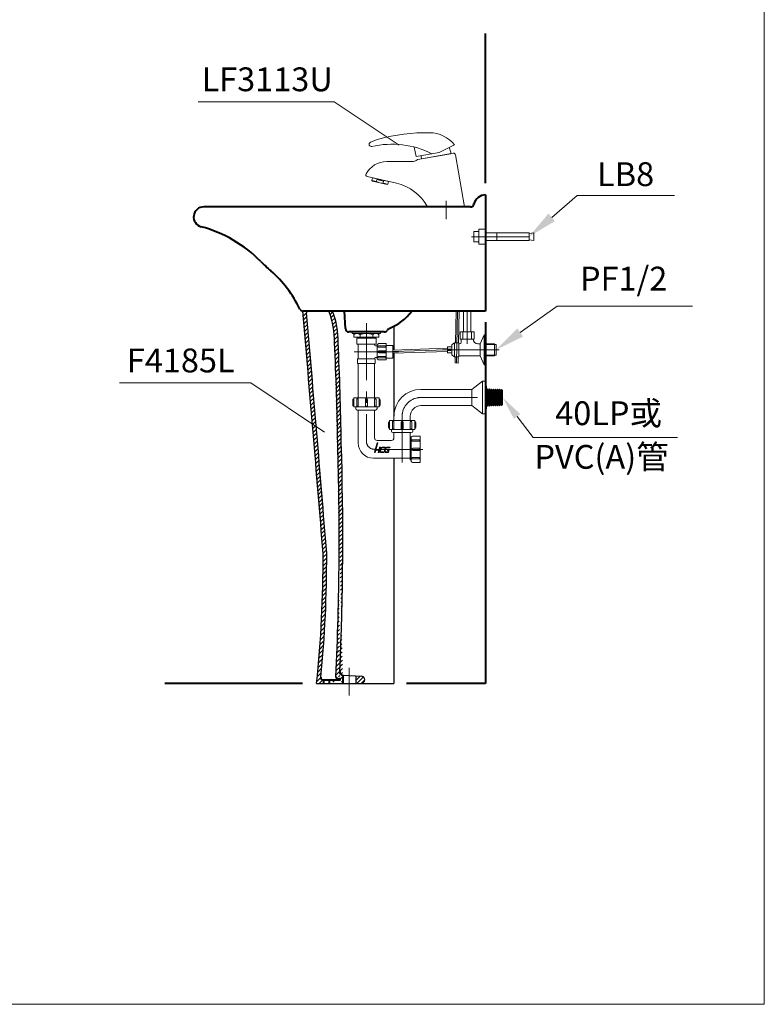
# Model space of a CAD drawing. Units: millimetres. Extents: x -19 to 2481, y -1451 to 1989.
# Drawn here: x 1231 to 2481, y -1451 to 202 of the extents above; entities that cross this region are included whole.
import ezdxf
from ezdxf.enums import TextEntityAlignment as Align

# ---------------------------------------------------------------- set-up
doc = ezdxf.new("R2010")
doc.units = ezdxf.units.MM
doc.header["$LTSCALE"] = 3
doc.linetypes.add('CENTER', pattern=[50.800000000000004, 31.75, -6.35, 6.35, -6.35])
doc.linetypes.add('DASHED', pattern=[19.049999999999997, 12.7, -6.35])
for name, color, linetype, lineweight in [('BODY', 7, 'Continuous', 40), ('CEN', 1, 'CENTER', 9), ('DIM', 2, 'Continuous', 13), ('FITTING', 6, 'Continuous', 20), ('HATCH', 2, 'Continuous', 13), ('HIDDEN', 3, 'DASHED', 20)]:
    doc.layers.add(name, color=color, linetype=linetype, lineweight=lineweight)
doc.layers.add('USER', color=7, linetype='Continuous')
doc.styles.add('AD', font='romans.shx', dxfattribs={"height": 40, "bigfont": 'chineset.shx'})
pattern_1 = [(45, (-206.832584345977, -1820.63410599997), (-3.535533905932737, 3.535533905932738), [])]

msp = doc.modelspace()

# ---------------------------------------------------------------- hatches: boundary and pattern name
at = {"layer": 'HATCH'}
h = msp.add_hatch(dxfattribs=at)
h.set_pattern_fill('ANSI31', color=256, scale=40, style=0)
h.set_pattern_definition(pattern_1)
h.paths.add_polyline_path([(1746.400622260551, -694.3262334966702, 0.002025695653432701), (1712.458615509533, -290.564294438646, -0.128241634114662), (1712.962453198355, -287.5785051896213), (1706.172041841352, -287.5785051896213, -0.002042192796223855), (1740.401637323584, -694.5785051894276, -0.02730501076982405), (1729.401637323585, -912.5785051896218), (1741.401637323585, -912.5785051896218), (1741.401637323585, -906.5785051896218), (1740.480177720812, -906.5785051896218, -0.4436620673299039), (1736.499956698222, -902.1812135947704, 0.02595099489626413)])
h = msp.add_hatch(dxfattribs=at)
h.set_pattern_fill('ANSI31', color=256, scale=40, style=0)
h.set_pattern_definition(pattern_1)
edge = h.paths.add_edge_path()
edge.add_line((1756.372688687603, -287.5785051896213), (1749.805546965008, -287.5785051896213))
edge.add_arc((1744.800788742885, -290.8879454954866), 6, 20.57088219668719, 33.47502080313495)
edge.add_arc((1615.5999142006, -339.3764391564426), 144, 359.6509877793279, 380.570882196687)
edge.add_arc((1615.5999142006, -339.3764391564426), 150, 359.6509877793279, 380.2013040988605)
edge.add_arc((-3228.599680069003, -581.1183189605252), 4994, 0.8265875835481474, 2.760755748753182)
edge.add_arc((-3228.599680069003, -581.1183189605252), 5000, 0.8265875835481474, 2.760755748753182)
edge.add_line((1773.29139886733, -898.7679754828717), (1773.29139886733, -912.5785051896213))
edge.add_line((1751.401637323585, -912.5785051896218), (1751.401637323585, -906.5785051896213))
edge.add_arc((1768.124826575939, -905.5785051896218), 1, 270, 447.2736890060913)
edge.add_arc((1764.932857873464, -901.4219741006226), 3, 177.3194667462282, 267.2736890060947)
edge.add_line((1764.790162425217, -904.4185785137955), (1768.172391725355, -904.5796370518973))
edge.add_arc((1774.33550946156, -892.8595211107862), 6, 177.4223933997136, 259.9784579928608)
edge.add_line((1751.401637323585, -906.5785051896218), (1768.124826575939, -906.5785051896218))
edge.add_line((1751.401637323585, -912.5785051896218), (1773.29139886733, -912.5785051896218))
edge.add_arc((-3226.59953535831, -667.7269435204138), 4994, 357.3194667462203, 361.8193263550482)
edge.add_arc((-3226.59953535831, -667.7269435204138), 5000, 357.4223933997058, 361.8193263550482)
h = msp.add_hatch(dxfattribs=at)
h.set_pattern_fill('ANSI31', color=256, scale=40, style=0)
h.set_pattern_definition(pattern_1)
h.paths.add_polyline_path([(1804.148622617558, -912.5785051896218, 0.9764870441018534), (1804.440804687703, -900.299905466782), (1795.29139886733, -899.8642194753356), (1795.29139886733, -912.5785051896218)])

# ---------------------------------------------------------------- linework, layer by layer
at = {"layer": 'BODY', "linetype": 'Continuous'}
for p, q in [((2013.035848779586, -73.05683532477997), (2013.035848779586, 178.5917332609108)), ((2013.035848779586, -92.60012441239292), (2013.035848779586, -287.5785051896212)), ((1987.742753021572, -112.5785051896212), (1540.035848779586, -112.5785051896212)), ((2013.035848779586, -287.5785051896212), (1706.850179589153, -287.5785051896212)), ((1777.732372405857, -316.8986292079037), (1776.165795082163, -287.5785051896212)), ((2013.035848779586, -306.1311758268398), (2013.035848779586, -912.5785051896214)), ((1843.117025363274, -322.5785051896212), (1783.723826370706, -322.5785051896212)), ((1740.480177720812, -906.5785051896218), (1768.124826575939, -906.5785051896218)), ((1741.401637323585, -912.5785051896218), (1741.401637323585, -906.5785051896213)), ((1751.401637323585, -912.5785051896218), (1751.401637323585, -906.5785051896213)), ((1764.790162425217, -904.4185785137955), (1768.172391725355, -904.5796370518973)), ((1773.29139886733, -898.7679754828717), (1773.29139886733, -912.5785051896213)), ((1705.571422806319, -912.5785051896215), (1474.555899641857, -912.5785051896214)), ((2013.035848779586, -912.5785051896214), (1880.423013972133, -912.5785051896215))]:
    msp.add_line(p, q, dxfattribs=at)
for centre, radius, start, end in [((2013.035837094812, -112.6001244123893), 20, 89.99996652554887, 166.6086677038088), ((1540.035848779586, -129.5785051896212), 17, 90, 255.0962114035231), ((1987.742753021572, -106.5785051896212), 6, 270, 346.6086677038087), ((1479.080232599354, -358.6056058918923), 220, 44.60175226587177, 75.09621140352309), ((1855.730651105476, 12.84487834411334), 309, 224.6017522658718, 228.9022395458586), ((1521.141643781117, -370.7319668612511), 200, 25.64435690153233, 48.90223954585863), ((1706.850179589153, -281.5785051896212), 6, 205.6443569017301, 270), ((1817.571217634017, -233.2578257161174), 90, 292.1227256578594, 322.8744852401324), ((1783.723826370706, -316.5785051896212), 6, 183.0584114044051, 270), ((1843.117025363274, -316.5785051896212), 6, 270, 332.1184821059691), ((1853.724023674218, -322.1902417151198), 6, 112.1227256578594, 152.1184821059691), ((1740.480177720812, -902.5785051896218), 4, 174.2998186808138, 270), ((1764.932857873464, -901.4219741006226), 3, 177.3194667462288, 267.2736890061036), ((1768.124826575939, -905.5785051896218), 1, 270, 87.27368900610364), ((1774.33550946156, -892.8595211107862), 6, 177.4223933997136, 259.9784579928631)]:
    msp.add_arc(centre, radius, start, end, dxfattribs=at)
at = {"layer": 'CEN', "linetype": 'CENTER'}
for p, q in [((1946.780178874069, -102.5785051896214), (1946.780178874069, -133.0785051896214)), ((1989.685296793472, -162.6001244123895), (2102.145691170561, -162.6001244123895)), ((1964.25237685878, -374.6256575418622), (1966.26582708885, -287.5785051896214)), ((1982.228316749957, -289.572955415229), (1982.228316749954, -342.6373650481996)), ((1813.035848779586, -307.9861135429342), (1813.035848779586, -505.944390933792)), ((1867.232326395448, -355.8118956136218), (1792.603929460189, -355.8118956136218)), ((1857.381188473097, -355.5095902085393), (1948.731381408599, -352.5785051896214)), ((1940.658636883292, -352.5785051896214), (2041.595397481213, -352.5785051896214)), ((1904.564962771583, -432.5785051896214), (2050.860526797149, -432.5785051896214)), ((1873.035848779586, -464.1076191816205), (1873.035848779586, -541.7913226008445)), ((1827.948267559583, -519.5786023897922), (1907.867244838952, -519.5786023897922)), ((1784.29139886733, -932.5785051896218), (1784.29139886733, -886.5785051896213))]:
    msp.add_line(p, q, dxfattribs=at)
for centre, radius, start, end in [((1904.564962771583, -464.1076191816205), 31.52911399200001, 90, 180), ((1826.670060235585, -505.944390933792), 13.634211456, 180, 270)]:
    msp.add_arc(centre, radius, start, end, dxfattribs=at)
at = {"layer": 'DIM', "ltscale": 10}
for p, q in [((1758.808920236932, 63.76550216383271), (1530.889620710825, 63.76550216383271)), ((1867.808920236932, -9.234497836167293), (1758.808920236932, 63.76550216383271)), ((2124.080262756868, -130.1559790988654), (2166.782501800475, -93.7396565982508)), ((2166.782501800475, -93.7396565982508), (2330.536144916166, -93.73965659825069)), ((2071.343812674751, -323.4842021265117), (2133.363394309066, -279.1098665129041)), ((2133.363394309066, -279.1098665129041), (2360.613343798581, -279.1098665129043)), ((1619.239019982608, -408.1697278193997), (1398.560833496796, -408.1697278193997)), ((1742.960587305253, -491.0291261180523), (1619.239019982608, -408.1697278193997)), ((2066.052463169125, -464.4005624492504), (2093.067060262396, -499.8717553757556)), ((2093.067060262396, -499.8717553757556), (2335.224519055706, -499.8717553757556))]:
    msp.add_line(p, q, dxfattribs=at)
for points in [[(2129.487620309123, -136.4967147617459), (2118.672905204614, -123.8152434359847), (2086.035848779586, -162.6001244123895)], [(2076.19286318527, -330.2614547845501), (2066.494762164233, -316.7069494684736), (2030.680296726521, -352.5785051896214)], [(2060.748786959187, -468.4398028610829), (2071.356139379063, -460.3613220374179), (2041.81702069813, -432.5785051896214)]]:
    msp.add_solid(points, dxfattribs=at)
at = {"layer": 'FITTING'}
for p, q in [((2481.044674193561, 1988.847123842628), (2481.044674193561, -1451.152876157366)), ((1896.46350705861, -28.06118502676213), (1893.26364585693, -12.15043366101713)), ((1961.056441089093, -8.548295098980134), (1935.362985774907, -21.20215739358423)), ((1935.362985774907, -21.20215739358468), (1896.46350705861, -28.06118502676213)), ((1899.625977882777, -33.1136715473524), (1958.973377867458, -22.64912369515628)), ((1901.926830739454, -27.09769200474398), (1901.926858383702, -27.09784878305913)), ((1955.034146855409, -23.3437164058239), (1905.793759204798, -32.0261252891703)), ((1977.876634019101, -112.5785051901173), (1962.448745659496, -25.08260242119218)), ((1889.778694931078, -36.57638841122321), (1847.134143166877, -36.57638841122321)), ((1863.42087086404, -72.88699381362107), (1814.390970066595, -61.56754930544889)), ((1823.066948368642, -63.57055672228739), (1821.992062009474, -68.226401054613)), ((1823.066948368642, -63.57055672228739), (1850.349310182628, -69.86918624391501)), ((1823.066948368642, -63.57055672228739), (1849.131347601648, -69.58799742598535)), ((1823.047680150732, -69.21078089653543), (1821.992062009476, -68.22640105461346)), ((1829.998931693119, -70.07493257505416), (1821.992062009474, -68.22640105461346)), ((1823.047680150732, -69.21078089653588), (1847.894116802756, -74.9470327823044)), ((1829.998931693119, -70.07493257505416), (1830.736391470769, -66.88064333990587)), ((1830.736391470769, -66.88064333990587), (1842.005013917467, -69.48220982065209)), ((1841.267554139818, -72.6764990558006), (1842.005013917467, -69.48220982065209)), ((1849.274423823461, -74.52503057624153), (1841.267554139818, -72.6764990558006)), ((1847.894116802756, -74.94703278230418), (1849.274423823461, -74.52503057624153)), ((1850.349310182628, -69.86918624391501), (1849.274423823461, -74.52503057624153)), ((1963.708728661648, -287.5785051896214), (1962.47124317938, -341.0785051896205)), ((1968.822925516048, -287.5785051896214), (1967.585440033779, -341.0785051896205)), ((1976.028316749957, -322.5785051896214), (1976.028316749957, -287.5785051896214)), ((1988.428316749954, -322.5785051896214), (1988.428316749954, -287.5785051896214)), ((1789.17597873158, -322.5785051896214), (1789.17597873158, -325.134919837622)), ((1789.17597873158, -322.5785051896214), (1813.035848779586, -322.5785051896214)), ((1836.895718827584, -325.134919837622), (1789.17597873158, -325.134919837622)), ((1792.158462487581, -325.134919837622), (1792.158462487581, -331.0998873496219)), ((1802.384121079582, -327.2652653776217), (1802.384121079582, -331.0998873496219)), ((1836.895718827584, -322.5785051896214), (1813.035848779586, -322.5785051896214)), ((1823.687576479582, -327.2652653776217), (1823.687576479582, -331.0998873496219)), ((1833.913235071583, -325.134919837622), (1833.913235071583, -331.0998873496219)), ((1836.895718827584, -322.5785051896214), (1836.895718827584, -325.134919837622)), ((1993.728316749957, -322.5785051896214), (1970.728316749957, -322.5785051896214)), ((1970.728316749957, -322.5785051896214), (1970.728316749957, -334.5785051896214)), ((1974.728316749957, -322.5785051896214), (1974.728316749957, -334.5785051896214)), ((1989.728316749954, -322.5785051896214), (1989.728316749954, -334.5785051896214)), ((1993.728316749957, -334.5785051896214), (1993.728316749957, -322.5785051896214)), ((2011.035848779586, -327.5785051896214), (2004.035848779586, -342.5785051896214)), ((2011.035848779586, -327.5785051896214), (2011.035848779586, -377.5785051896205)), ((2011.035848779586, -327.5785051896214), (2013.035848779586, -327.5785051896214)), ((2011.035848779586, -327.5785051896214), (2013.035848779586, -327.5785051896214)), ((2013.035848779586, -327.5785051896214), (2013.035848779586, -377.5785051896205)), ((1833.913235071583, -331.0998873496219), (1792.158462487581, -331.0998873496219)), ((1796.845222675582, -332.8041637816218), (1796.845222675582, -343.0298223736218)), ((1796.845222675582, -332.8041637816218), (1829.226474883582, -332.8041637816218)), ((1829.226474883582, -343.0298223736218), (1796.845222675582, -343.0298223736218)), ((1798.549499107581, -331.0998873496219), (1798.549499107581, -332.8041637816218)), ((1799.401637323581, -343.0298223736218), (1799.401637323581, -367.7418306376217)), ((1826.670060235583, -343.0298223736218), (1826.670060235583, -344.3080296976218)), ((1827.522198451583, -331.0998873496219), (1827.522198451583, -332.8041637816218)), ((1828.374336667583, -346.0123061296217), (1830.997069269257, -346.0123061296217)), ((1829.226474883582, -332.8041637816218), (1829.226474883582, -343.0298223736218)), ((1830.997069269257, -343.4558914816216), (1830.997069269257, -368.1678997456215)), ((1830.997069269257, -343.4558914816216), (1832.275276593255, -343.4558914816216)), ((1833.553483917256, -342.1776841576216), (1846.335557157256, -342.1776841576216)), ((1833.979553025254, -345.5862370216214), (1845.057349833254, -345.5862370216214)), ((1845.057349833254, -348.1426516696215), (1845.057349833254, -345.5862370216214)), ((1846.335557157256, -342.1776841576216), (1846.335557157256, -369.446107069622)), ((1857.413353965256, -345.1601679136215), (1846.335557157256, -345.1601679136215)), ((1857.413353965256, -345.1601679136215), (1857.413353965256, -366.4636233136221)), ((1956.728316749957, -343.9652565355696), (1956.728316749957, -361.1917538436724)), ((1956.978316749957, -343.5322438336766), (1961.228316749957, -341.0785051896205)), ((1961.228316749957, -341.0785051896205), (1968.228316749957, -341.0785051896205)), ((1961.228316749957, -341.0785051896205), (1961.228316749957, -364.0785051896205)), ((1968.228316749957, -341.0785051896205), (1968.228316749957, -364.0785051896205)), ((1968.228316749957, -342.5785051896214), (1969.228316749957, -342.5785051896214)), ((1970.728316749957, -334.5785051896214), (1993.728316749957, -334.5785051896214)), ((1972.228316749957, -334.5785051896214), (1972.228316749957, -339.5785051896214)), ((1992.228316749957, -334.5785051896214), (1992.228316749957, -334.5785051896214)), ((2000.228316749957, -342.5785051896214), (2004.035848779586, -342.5785051896214)), ((2004.035848779586, -342.5785051896214), (2004.035848779586, -362.5785051896205)), ((2011.035848779586, -343.5785051896214), (2030.680296726521, -343.5785051896214)), ((2013.035848779586, -342.5785051896214), (2028.035848779586, -342.5785051896214)), ((2028.035848779586, -342.5785051896214), (2028.035848779586, -362.5785051896205)), ((2030.680296726521, -343.5785051896214), (2030.680296726521, -361.5785051896205)), ((1833.979553025254, -348.1426516696215), (1845.057349833254, -348.1426516696215)), ((1833.979553025254, -354.1076191816214), (1845.057349833254, -354.1076191816214)), ((1833.979553025254, -357.5161720456213), (1845.057349833254, -357.5161720456213)), ((1833.979553025254, -363.4811395576212), (1845.057349833254, -363.4811395576212)), ((1845.057349833254, -354.1076191816214), (1845.057349833254, -357.5161720456213)), ((1845.057349833254, -363.4811395576212), (1845.057349833254, -366.0375542056222)), ((1857.239629779098, -358.0718625549034), (1949.228316749957, -355.1202906575061)), ((1857.522747167095, -352.9473178621761), (1949.228316749957, -350.0048301397308)), ((1949.228316749957, -347.5785051896214), (1956.728316749957, -347.5785051896205)), ((1949.228316749957, -347.5785051896214), (1949.228316749957, -351.5785051896214)), ((1949.228316749957, -351.5785051896214), (1954.728316749957, -351.5785051896214)), ((1949.228316749957, -353.5785051896214), (1954.728316749957, -353.5785051896214)), ((1949.228316749957, -353.5785051896214), (1949.228316749957, -357.5785051896205)), ((1949.228316749957, -357.5785051896205), (1956.728316749957, -357.5785051896205)), ((1954.728316749957, -351.5785051896214), (1954.728316749957, -353.5785051896214)), ((1956.978316749957, -361.6247665455644), (1961.228316749957, -364.0785051896205)), ((1968.228316749957, -362.5785051896205), (2004.035848779586, -362.5785051896205)), ((2004.035848779586, -362.5785051896205), (2011.035848779586, -377.5785051896205)), ((2011.035848779586, -361.5785051896205), (2030.680296726521, -361.5785051896205)), ((2013.035848779586, -362.5785051896205), (2028.035848779586, -362.5785051896205)), ((1798.123429999583, -367.7418306376217), (1798.123429999583, -375.411074581622)), ((1827.948267559581, -367.7418306376217), (1798.123429999583, -367.7418306376217)), ((1827.948267559581, -375.411074581622), (1798.123429999583, -375.411074581622)), ((1827.948267559581, -375.411074581622), (1798.123429999583, -375.411074581622)), ((1799.401637323586, -374.6950027698254), (1799.401637323583, -433.1516843874256)), ((1826.670060235585, -374.6950027698254), (1826.670060235585, -433.1516843874256)), ((1827.948267559581, -367.7418306376217), (1827.948267559581, -375.411074581622)), ((1828.374336667583, -365.6114850976214), (1830.997069269257, -365.6114850976223)), ((1830.997069269257, -368.1678997456215), (1832.275276593255, -368.1678997456215)), ((1833.553483917256, -369.446107069622), (1846.335557157256, -369.446107069622)), ((1833.979553025254, -366.0375542056222), (1845.057349833254, -366.0375542056222)), ((1857.413353965256, -366.4636233136221), (1846.335557157256, -366.4636233136221)), ((1961.228316749957, -364.0785051896205), (1968.228316749957, -364.0785051896205)), ((1962.274250049346, -364.0163145244092), (1962.030038903044, -374.5742535987424)), ((1962.030038903044, -374.5742535987424), (1967.141501006334, -374.6924846295083)), ((1962.030038903044, -374.5742535987424), (1967.141501006334, -374.6924846295083)), ((1967.385712152636, -364.1345455551755), (1967.141501006334, -374.6924846295083)), ((2013.035848779586, -377.5785051896205), (2011.035848779586, -377.5785051896205)), ((2011.035848779586, -377.5785051896205), (2013.035848779586, -377.5785051896205)), ((2007.923019483584, -405.3100822776209), (1990.028116947586, -418.9442937336212)), ((2007.923019483584, -405.3100822776209), (2007.923019483584, -459.846928101621)), ((2007.923019483584, -405.3100822776209), (2013.035848779586, -405.3100822776209)), ((2013.035848779586, -405.3100822776209), (2013.035848779586, -459.846928101621)), ((1904.564962771583, -418.9442937336214), (1990.028116947586, -418.9442937336221)), ((1990.028116947586, -418.9442937336212), (1990.028116947586, -446.2127166456207)), ((2013.035848779586, -413.4053953296211), (2014.740125211585, -413.4053953296211)), ((2014.740125211585, -413.4053953296211), (2014.740125211585, -451.7516150496208)), ((2016.252874218131, -418.1110887115724), (2014.740125211585, -419.9503512198121)), ((2017.957150650131, -420.3022474359827), (2016.252874218131, -418.1110887115724)), ((2016.252874218131, -418.1110887115724), (2016.252874218131, -447.0459216676695)), ((2019.66142708213, -418.2301180004365), (2017.957150650131, -420.3022474359827)), ((2017.957150650131, -420.3022474359827), (2017.957150650131, -444.8547629432592)), ((2021.36570351413, -420.4212767248468), (2019.66142708213, -418.2301180004365)), ((2019.66142708213, -418.2301180004365), (2019.66142708213, -446.9268923788054)), ((2023.069979946129, -418.3491472893006), (2021.36570351413, -420.4212767248468)), ((2021.36570351413, -420.4212767248468), (2021.36570351413, -444.7357336543951)), ((2024.774256378128, -420.540306013711), (2023.069979946129, -418.3491472893006)), ((2023.069979946129, -418.3491472893006), (2023.069979946129, -446.8078630899422)), ((2026.478532810128, -418.4681765781647), (2024.774256378128, -420.540306013711)), ((2024.774256378128, -420.540306013711), (2024.774256378128, -444.6167043655309)), ((2028.182809242131, -420.6593353025751), (2026.478532810128, -418.4681765781647)), ((2026.478532810128, -418.4681765781647), (2026.478532810128, -446.6888338010772)), ((2029.887085674131, -418.5872058670288), (2028.182809242131, -420.6593353025751)), ((2028.182809242131, -420.6593353025751), (2028.182809242131, -444.5084402136213)), ((2031.59136210613, -420.7783645914392), (2029.887085674131, -418.5872058670288)), ((2029.887085674131, -418.5872058670288), (2029.887085674131, -446.569804512214)), ((2033.295638538129, -418.706235155893), (2031.59136210613, -420.7783645914392)), ((2031.59136210613, -420.7783645914392), (2031.59136210613, -444.3786457878027)), ((2034.999914970129, -420.8973938803033), (2033.295638538129, -418.706235155893)), ((2033.295638538129, -418.706235155893), (2033.295638538129, -446.450775223349)), ((2036.704191402128, -418.8252644447571), (2034.999914970129, -420.8973938803033)), ((2034.999914970129, -420.8973938803033), (2034.999914970129, -444.2596164989386)), ((2038.408467834128, -421.0164231691674), (2036.704191402128, -418.8252644447571)), ((2036.704191402128, -418.8252644447571), (2036.704191402128, -446.3317459344848)), ((2040.112744266131, -418.9442937336212), (2038.408467834128, -421.0164231691674)), ((2038.408467834128, -421.0164231691674), (2038.408467834128, -444.1405872100745)), ((2040.112744266131, -418.9442937336212), (2041.81702069813, -420.6485701656215)), ((2040.112744266131, -418.9442937336212), (2040.112744266131, -446.2127166456216)), ((2041.81702069813, -420.6485701656215), (2041.81702069813, -444.5084402136213)), ((1790.028116947586, -436.5602372514254), (1790.028116947586, -445.0816194114254)), ((1791.732393379585, -433.1516843874256), (1791.732393379585, -448.4901722754253)), ((1834.339304179583, -433.1516843874256), (1791.732393379585, -433.1516843874256)), ((1796.845222675583, -436.1341681434255), (1796.845222675583, -447.2119649514257)), ((1799.401637323583, -436.1341681434255), (1799.401637323583, -447.2119649514257)), ((1811.331572347583, -436.1341681434255), (1811.331572347583, -447.2119649514257)), ((1814.740125211585, -436.1341681434255), (1814.740125211585, -447.2119649514257)), ((1826.670060235585, -436.1341681434255), (1826.670060235585, -447.2119649514257)), ((1829.226474883584, -436.1341681434255), (1829.226474883584, -447.2119649514257)), ((1834.339304179583, -433.1516843874256), (1834.339304179583, -448.4901722754253)), ((1836.043580611586, -436.5602372514254), (1836.043580611586, -445.0816194114254)), ((1904.564962771583, -446.2127166456214), (1990.028116947586, -446.212716645621)), ((1990.028116947586, -446.2127166456207), (2007.923019483584, -459.846928101621)), ((2016.252874218131, -447.0459216676695), (2014.740125211585, -445.2066591594298)), ((2017.957150650131, -444.8547629432592), (2016.252874218131, -447.0459216676695)), ((2019.66142708213, -446.9268923788054), (2017.957150650131, -444.8547629432592)), ((2021.36570351413, -444.7357336543951), (2019.66142708213, -446.9268923788054)), ((2023.069979946129, -446.8078630899422), (2021.36570351413, -444.7357336543951)), ((2024.774256378128, -444.6167043655309), (2023.069979946129, -446.8078630899422)), ((2026.478532810128, -446.6888338010772), (2024.774256378128, -444.6167043655309)), ((2028.182809242131, -444.4976750766668), (2026.478532810128, -446.6888338010772)), ((2029.887085674131, -446.5698045122131), (2028.182809242131, -444.4976750766668)), ((2031.59136210613, -444.3786457878027), (2029.887085674131, -446.5698045122131)), ((2033.295638538129, -446.450775223349), (2031.59136210613, -444.3786457878027)), ((2034.999914970129, -444.2596164989386), (2033.295638538129, -446.450775223349)), ((2036.704191402128, -446.3317459344848), (2034.999914970129, -444.2596164989386)), ((2038.408467834128, -444.1405872100745), (2036.704191402128, -446.3317459344848)), ((2040.112744266131, -446.2127166456207), (2038.408467834128, -444.1405872100745)), ((2040.112744266131, -446.2127166456207), (2041.81702069813, -444.5084402136213)), ((2040.112744266131, -446.2127166456216), (2041.81702069813, -444.5084402136213)), ((1834.339304179583, -448.4901722754253), (1791.732393379585, -448.4901722754253)), ((1795.140946243584, -448.4901722754253), (1795.140946243584, -451.0465869234254)), ((1799.401637323583, -447.2119649514257), (1796.845222675583, -447.2119649514257)), ((1828.374336667584, -453.6030015714255), (1797.697360891583, -453.6030015714255)), ((1799.401637323583, -453.6030015714255), (1799.401637323583, -508.9268746897919)), ((1814.740125211585, -447.2119649514257), (1811.331572347583, -447.2119649514257)), ((1826.670060235585, -447.2119649514257), (1829.226474883584, -447.2119649514257)), ((1826.670060235585, -453.6030015714255), (1826.670060235585, -500.4054925297919)), ((1830.930751315584, -448.4901722754253), (1830.930751315584, -451.0465869234254)), ((2007.923019483584, -459.846928101621), (2013.035848779586, -459.846928101621)), ((2013.035848779586, -451.7516150496208), (2014.740125211585, -451.7516150496208)), ((1850.028116947586, -474.5371992801361), (1850.028116947586, -483.058581440137)), ((1894.339304179583, -471.1286464161362), (1851.732393379585, -471.1286464161362)), ((1851.732393379585, -471.1286464161362), (1851.732393379585, -486.4671343041368)), ((1856.845222675583, -474.1111301721362), (1856.845222675583, -485.1889269801363)), ((1859.401637323581, -464.1076191816214), (1859.401637323581, -471.1286464161362)), ((1859.401637323583, -474.1111301721362), (1859.401637323583, -485.1889269801363)), ((1871.331572347583, -474.1111301721362), (1871.331572347583, -485.1889269801363)), ((1874.740125211585, -474.1111301721362), (1874.740125211585, -485.1889269801363)), ((1886.670060235583, -464.1076191816205), (1886.670060235583, -471.1286464161362)), ((1886.670060235585, -474.1111301721362), (1886.670060235585, -485.1889269801363)), ((1889.226474883584, -474.1111301721362), (1889.226474883584, -485.1889269801363)), ((1894.339304179583, -471.1286464161362), (1894.339304179583, -486.4671343041368)), ((1896.043580611586, -474.5371992801361), (1896.043580611586, -483.058581440137)), ((1894.339304179583, -486.4671343041368), (1851.732393379585, -486.4671343041368)), ((1855.140946243584, -486.4671343041368), (1855.140946243584, -489.0235489521369)), ((1859.401637323583, -485.1889269801363), (1856.845222675583, -485.1889269801363)), ((1888.374336667584, -491.5799636001361), (1857.697360891583, -491.5799636001361)), ((1859.401637323583, -491.5799636001361), (1859.401637323583, -500.4054925297919)), ((1874.740125211585, -485.1889269801363), (1871.331572347583, -485.1889269801363)), ((1886.670060235585, -485.1889269801363), (1889.226474883584, -485.1889269801363)), ((1886.670060235585, -491.5799636001361), (1886.670060235585, -534.491021169792)), ((1890.930751315584, -486.4671343041368), (1890.930751315584, -489.0235489521369)), ((1830.930751315584, -504.6661836097924), (1855.140946243584, -504.6661836097924)), ((1886.670060235585, -498.2751469897917), (1886.670060235585, -537.473504925792)), ((1886.670060235585, -501.6836998537924), (1887.948267559583, -501.6836998537924)), ((1887.948267559583, -498.7012160977924), (1887.948267559583, -540.455988681792)), ((1887.948267559583, -498.7012160977924), (1889.226474883584, -498.7012160977924)), ((1890.504682207582, -497.4230087737919), (1903.286755447582, -497.4230087737919)), ((1890.930751315584, -503.3879762857919), (1902.008548123584, -503.3879762857919)), ((1890.930751315584, -505.944390933792), (1902.008548123584, -505.944390933792)), ((1902.008548123584, -505.944390933792), (1902.008548123584, -503.3879762857919)), ((1903.286755447582, -497.4230087737919), (1903.286755447582, -541.7341960057925)), ((1890.930751315584, -517.8743259577918), (1902.008548123584, -517.8743259577918)), ((1890.930751315584, -521.2828788217926), (1902.008548123584, -521.2828788217926)), ((1902.008548123584, -517.8743259577918), (1902.008548123584, -521.2828788217926)), ((1828.374336667584, -534.491021169792), (1824.965783803586, -534.491021169792)), ((1828.374336667584, -534.491021169792), (1886.670060235583, -534.491021169792)), ((1886.670060235585, -537.473504925792), (1887.948267559583, -537.473504925792)), ((1887.948267559583, -540.455988681792), (1889.226474883584, -540.455988681792)), ((1890.504682207582, -541.7341960057925), (1903.286755447582, -541.7341960057925)), ((1890.930751315584, -533.2128138457924), (1902.008548123584, -533.2128138457924)), ((1890.930751315584, -535.7692284937916), (1902.008548123584, -535.7692284937916)), ((1902.008548123584, -533.2128138457924), (1902.008548123584, -535.7692284937925)), ((-18.95532580645704, -1451.152876157366), (2481.044674193561, -1451.152876157366))]:
    msp.add_line(p, q, dxfattribs=at)
at = {"layer": 'FITTING', "linetype": 'Continuous'}
for p, q in [((2013.035848779586, -156.1001244123895), (2086.035848779586, -156.1001244123895)), ((2032.035848779586, -156.1001244123904), (2032.035848779586, -169.1001244123904)), ((2086.035848779586, -156.1001244123895), (2086.035848779586, -169.1001244123895)), ((2094.035848779586, -156.1001244123895), (2086.035848779586, -157.1001244123895)), ((2094.035848779586, -156.1001244123895), (2094.035848779586, -169.1001244123895)), ((2013.035848779586, -169.1001244123895), (2086.035848779586, -169.1001244123895)), ((2094.035848779586, -169.1001244123895), (2086.035848779586, -168.1001244123895))]:
    msp.add_line(p, q, dxfattribs=at)
at = {"layer": 'FITTING'}
for points in [[(1833.979553025254, -348.1426516696215, -0.0754446162298086), (1833.307608478632, -348.0406820729872, -0.08578280710761231), (1832.774447603171, -347.768273412184, -0.1060700219635713), (1832.396180303474, -347.3334432996367, -0.126822357247792), (1832.275276593255, -346.8644443456215, -0.1268223572478412), (1832.396180303474, -346.3954453916062, -0.1060700219636034), (1832.774447603171, -345.9606152790589, -0.08578280710763085), (1833.307608478632, -345.6882066182566, -0.07544461622981324), (1833.979553025254, -345.5862370216214, -0.07544461622982472)], [(1833.979553025254, -363.4811395576212, 0.0754446162298086), (1833.307608478632, -363.5831091542564, 0.08578280710761231), (1832.774447603171, -363.8555178150591, 0.1060700219635713), (1832.396180303474, -364.290347927606, 0.126822357247792), (1832.275276593255, -364.7593468816217, 0.1268223572478412), (1832.396180303474, -365.2283458356374, 0.1060700219636034), (1832.774447603171, -365.6631759481843, 0.08578280710763085), (1833.307608478632, -365.935584608987, 0.07544461622981324), (1833.979553025254, -366.0375542056222, 0.07544461622982472)], [(1799.401637323583, -436.1341681434255, 0.0754446162298086), (1799.299667726951, -435.4622235968031, 0.08578280710761231), (1799.027259066148, -434.9290627213418, 0.1060700219635713), (1798.592428953598, -434.550795421645, 0.126822357247792), (1798.123429999585, -434.4298917114256, 0.1268223572478412), (1797.654431045568, -434.550795421645, 0.1060700219636034), (1797.219600933022, -434.9290627213418, 0.08578280710763085), (1796.947192272219, -435.4622235968031, 0.07544461622981324), (1796.845222675583, -436.1341681434255, 0.07544461622982472)], [(1826.670060235585, -436.1341681434255, -0.0754446162298086), (1826.77202983222, -435.4622235968031, -0.08578280710761231), (1827.04443849302, -434.9290627213418, -0.1060700219635713), (1827.47926860557, -434.550795421645, -0.126822357247792), (1827.948267559583, -434.4298917114261, -0.1268223572478412), (1828.417266513599, -434.550795421645, -0.1060700219636034), (1828.852096626146, -434.9290627213418, -0.08578280710763085), (1829.124505286949, -435.4622235968036, -0.07544461622981324), (1829.226474883584, -436.1341681434255, -0.07544461622982472)], [(1859.401637323583, -474.1111301721362, 0.0754446162298086), (1859.299667726951, -473.4391856255147, 0.08578280710761231), (1859.027259066148, -472.9060247500533, 0.1060700219635713), (1858.592428953598, -472.5277574503566, 0.126822357247792), (1858.123429999585, -472.4068537401367, 0.1268223572478412), (1857.654431045568, -472.5277574503566, 0.1060700219636034), (1857.219600933022, -472.9060247500533, 0.08578280710763085), (1856.947192272219, -473.4391856255147, 0.07544461622981324), (1856.845222675583, -474.1111301721362, 0.07544461622982472)], [(1886.670060235585, -474.1111301721362, -0.0754446162298086), (1886.77202983222, -473.4391856255147, -0.08578280710761231), (1887.04443849302, -472.9060247500533, -0.1060700219635713), (1887.47926860557, -472.5277574503566, -0.126822357247792), (1887.948267559583, -472.4068537401367, -0.1268223572478412), (1888.417266513599, -472.5277574503566, -0.1060700219636034), (1888.852096626146, -472.9060247500533, -0.08578280710763085), (1889.124505286949, -473.4391856255147, -0.07544461622981324), (1889.226474883584, -474.1111301721362, -0.07544461622982472)], [(1890.930751315584, -505.944390933792, -0.0754446162298086), (1890.258806768961, -505.8424213371577, -0.08578280710761231), (1889.725645893501, -505.5700126763545, -0.1060700219635713), (1889.347378593804, -505.1351825638071, -0.126822357247792), (1889.226474883584, -504.6661836097924, -0.1268223572478412), (1889.347378593804, -504.1971846557767, -0.1060700219636034), (1889.725645893501, -503.7623545432293, -0.08578280710763085), (1890.258806768961, -503.489945882427, -0.07544461622981324), (1890.930751315584, -503.3879762857919, -0.07544461622982472)], [(1827.909722263554, -524.9838502389016), (1828.853045241223, -521.463320958293, -0.3394542588633758), (1829.482585042577, -520.9802580787077), (1833.163873982565, -520.9802580787077, 0.07871741074010423), (1834.027187275991, -520.8434950619126), (1832.917782449938, -524.9838502389016), (1834.234415380171, -524.9838502389016), (1836.729204417723, -515.6731707965896), (1836.12700504874, -515.6731707965896, 0.3394542588633759), (1835.227662475379, -516.3632606245696), (1834.46924850982, -519.1937000771982, -0.3394542588633759), (1833.839708708467, -519.6767629567835), (1830.158419768479, -519.6767629567835, 0.3394542588633758), (1827.46039204839, -521.7470324407227), (1826.593089333321, -524.9838502389016), (1827.909722263554, -524.9838502389016), (1826.593089333321, -524.9838502389016)], [(1890.930751315584, -533.2128138457924, 0.0754446162298086), (1890.258806768961, -533.3147834424267, 0.08578280710761231), (1889.725645893501, -533.5871921032299, 0.1060700219635713), (1889.347378593804, -534.0220222157764, 0.126822357247792), (1889.226474883584, -534.491021169792, 0.1268223572478412), (1889.347378593804, -534.9600201238077, 0.1060700219636034), (1889.725645893501, -535.3948502363551, 0.08578280710763085), (1890.258806768961, -535.6672588971574, 0.07544461622981324), (1890.930751315584, -535.7692284937916, 0.07544461622982472)]]:
    msp.add_lwpolyline(points, format="xyb", dxfattribs=at)
for points in [[(1831.032029952967, -508.4174983146081), (1832.3486628832, -508.4174983146081), (1829.512716453784, -519.0013944767275, 0.117464939168727), (1828.018262016525, -519.6650333756265)], [(1837.851995595654, -523.6803551169774, -0.493145426031304), (1836.95265302229, -522.5083090564954), (1838.305416025451, -517.4597287980991, -0.3394542588633759), (1838.934955826804, -516.9766659185129), (1843.713938999441, -516.9766659185129, 0.3394542588633759), (1844.343478800794, -516.4936030389276), (1844.563312957573, -515.6731707965896), (1839.610790552706, -515.6731707965896, 0.339454258863376), (1836.912762832617, -517.7434402805288), (1835.914847217595, -521.4677120574538, 0.493145426031304), (1838.612874937684, -524.9838502389016), (1842.421244385248, -524.9838502389016), (1842.770514850508, -523.6803551169774)], [(1848.873977898809, -521.4457920508225), (1849.886739829137, -521.4457920508225), (1849.417426768603, -523.197292237392, -0.3394542588633759), (1848.78788696725, -523.6803551169774), (1845.460477121727, -523.6803551169774, -0.493145426031304), (1844.561134548367, -522.5083090564954), (1845.913897551527, -517.4597287980991, -0.339454258863376), (1846.543437352881, -516.9766659185129), (1851.900768004522, -516.9766659185129, 0.3394542588633759), (1852.530307805875, -516.4936030389276), (1852.750141962653, -515.6731707965896), (1847.252116599557, -515.6731707965896, 0.339454258863376), (1844.554088879468, -517.7434402805288), (1843.556173264446, -521.4677120574538, 0.493145426031304), (1846.254200984535, -524.9838502389016), (1850.255352925102, -524.9838502389016), (1851.55264322463, -520.1422969288992), (1848.373874405934, -520.1422969288992), (1848.244438097456, -520.6253598084845, 0.4931454260313031)]]:
    msp.add_lwpolyline(points, format="xyb", close=True, dxfattribs=at)
for centre, radius, start, end in [((1854.984288674828, -75.99215484195179), 80, 105.4639603457055, 116.1254793567117), ((1913.643370354841, -288.0277936776376), 300, 88.92480368112652, 105.4639603457055), ((1918.240700905402, -43.07093104299133), 55, 38.87947953821552, 88.92480368112652), ((1821.408479726777, -7.532476537974844), 3.75, 116.1254793567117, 285.7638154736408), ((1855.764258049161, -157.7556464766678), 150.3565166032002, 63.36672811785647, 102.9537543099214), ((1925.221909069531, -26.69490697010679), 30, 6.413688651515987, 27.07380039968353), ((1934.954273738414, -24.97882849288885), 30, 183.0149266110912, 193.586311348488), ((1959.49432240046, -25.60354695419278), 3, 10.00000000000011, 100.0000000000575), ((1847.134143166875, -76.07638841122366), 39.49999999999997, 90, 151.4720340589658), ((1889.470291591577, -21.57638841122343), 15, 270, 306.3805883583848), ((1900.146922415779, -36.06809480638935), 3, 100.0000000000575, 126.3805883583848), ((1815.065823229628, -58.64443911109333), 3, 151.4720340589658, 256.9999999999775), ((1840.763327211775, -49.15487945726159), 23.52702346947721, 242.771953152746, 271.2280468471691), ((1845.424786516531, -150.8365989964395), 80, 28.56961450255161, 76.99999999997753), ((1797.271291783583, -332.3354877628217), 7.200567925200027, 44.76027010394382, 135.2397298960562), ((1813.035848779584, -352.8294118576227), 27.69449202000079, 67.38013505196659, 112.6198649480334), ((1828.800405775584, -332.3354877628217), 7.200567925200027, 44.76027010394382, 135.2397298960562), ((1828.374336667583, -344.3080296976218), 1.704276432, 180, 270), ((1833.553483917256, -343.4558914816216), 1.278207324, 90, 180), ((1957.228316749957, -343.9652565355696), 0.5, 119.9999999999973, 180), ((1969.228316749957, -339.5785051896214), 3, 270, 0), ((2000.228316749957, -334.5785051896214), 8, 180, 270), ((1833.979553025254, -355.8118956136218), 1.704276432000025, 90, 270), ((1957.228316749957, -361.1917538436724), 0.5, 180, 240.0000000000027), ((1828.374336667583, -367.3157615296218), 1.704276432, 90, 180), ((1833.553483917256, -368.1678997456215), 1.278207324, 180, 270), ((1904.564962771583, -464.1076191816214), 45.16332544800002, 90, 180), ((1791.732393379585, -436.5602372514254), 1.704276432, 90, 180), ((1791.732393379585, -445.0816194114254), 1.704276432, 180, 270), ((1813.035848779586, -436.1341681434255), 1.704276432000025, 0, 180), ((1834.339304179583, -436.5602372514254), 1.704276432, 0, 90), ((1834.339304179583, -445.0816194114254), 1.704276432, 270, 0), ((1904.564962771583, -464.1076191816205), 17.894902536, 90, 180), ((1797.697360891583, -451.0465869234254), 2.556414648000001, 180, 270), ((1828.374336667584, -451.0465869234254), 2.556414648000001, 270, 0), ((1851.732393379585, -474.5371992801361), 1.704276432, 90, 180), ((1873.035848779586, -474.1111301721362), 1.704276432000025, 0, 180), ((1894.339304179583, -474.5371992801361), 1.704276432, 0, 90), ((1851.732393379585, -483.058581440137), 1.704276432, 180, 270), ((1857.697360891583, -489.0235489521369), 2.556414648000001, 180, 270), ((1888.374336667584, -489.0235489521369), 2.556414648000001, 270, 0), ((1894.339304179583, -483.058581440137), 1.704276432, 270, 0), ((1824.965783803586, -508.9268746897919), 25.56414648000001, 180, 270), ((1830.930751315584, -500.4054925297919), 4.260691080000001, 180, 270), ((1855.140946243584, -500.4054925297919), 4.260691080000001, 270, 0), ((1890.504682207582, -498.7012160977924), 1.278207324, 90, 180), ((1890.930751315584, -519.5786023897922), 1.704276432000025, 90, 270), ((1890.504682207582, -540.455988681792), 1.278207324, 180, 270)]:
    msp.add_arc(centre, radius, start, end, dxfattribs=at)
at = {"layer": 'HIDDEN'}
for p, q in [((1993.535848779586, -154.1001244123895), (1993.535848779586, -171.1001244123895)), ((1993.535848779586, -154.1001244123895), (2002.035848779586, -154.1001244123895)), ((2002.035848779586, -150.1001244123895), (2002.035848779586, -175.1001244123895)), ((2002.035848779586, -150.1001244123895), (2013.035848779586, -150.1001244123895)), ((1993.535848779586, -171.1001244123895), (2002.035848779586, -171.1001244123895)), ((2002.035848779586, -175.1001244123895), (2013.035848779586, -175.1001244123895))]:
    msp.add_line(p, q, dxfattribs=at)
at = {"layer": 'USER', "ltscale": 10}
for p, q in [((1859.401637323585, -312.9460681901148), (1859.401637323584, -352.8870313251376)), ((1859.401637323585, -358.0024918429126), (1859.401637323585, -464.1076191816215)), ((1859.401637323585, -534.4910211697921), (1859.401637323585, -912.5785051896208)), ((1774.050118565066, -898.8527299371325), (1804.440804687703, -900.299905466782)), ((1795.29139886733, -899.8642194753355), (1795.29139886733, -912.5785051896213)), ((1729.401637323585, -912.5785051896218), (1859.401637323584, -912.5785051896218))]:
    msp.add_line(p, q, dxfattribs=at)
for centre, radius, start, end in [((-48100.40063717599, -4681.360244166071), 50000, 4.573370181602125, 5.041450319784761), ((1718.435440364314, -290.0374503864995), 6, 155.8062082327162, 185.037364869936), ((-48100.40063717599, -4681.360244166071), 50006, 4.573370181602125, 5.037364869929476), ((1744.800788742885, -290.8879454954866), 6, 20.57088219669126, 33.47502080314123), ((1615.5999142006, -339.3764391564426), 144, 359.6509877793292, 20.57088219669126), ((1615.5999142006, -339.3764391564426), 150, 359.6509877793292, 20.20130409886151), ((-3228.599680069003, -581.1183189605252), 4994, 0.8265875835488493, 2.760755748752349), ((-3228.599680069003, -581.1183189605252), 5000, 0.8265875835488493, 2.760755748752349), ((-3226.599535358309, -667.7269435204138), 4994, 357.3194667462191, 1.819326355049299), ((-3226.599535358309, -667.7269435204138), 5000, 357.4223933997071, 1.819326355049299), ((-259.5808861302266, -702.9394787768146), 2000, 353.9832319530536, 0.2395249472612596), ((-259.5808861302266, -702.9394787768146), 2006, 354.2998186808073, 0.2395249472612596), ((1804.148622617558, -906.4357289398494), 6.142776249771948, 270, 87.27368900610364)]:
    msp.add_arc(centre, radius, start, end, dxfattribs=at)

# ---------------------------------------------------------------- texts
at = {"layer": 'DIM', "ltscale": 10, "style": 'AD'}
for s, p in [('LF3113U', (1536.357854532012, 101.5310487229237)), ('LB8', (2200.359430629107, -57.69074272232433)), ('PF1/2', (2171.61127030838, -232.9846647007885)), ('F4185L', (1410.973819484769, -370.4041812603086)), ('40LP或', (2129.984570030007, -458.9460154006933)), ('PVC(A)管', (2095.211086521023, -532.1862061161069))]:
    msp.add_text(s, height=40, dxfattribs=at).set_placement(p, align=Align.MIDDLE_LEFT)

doc.saveas('drawing.dxf')
